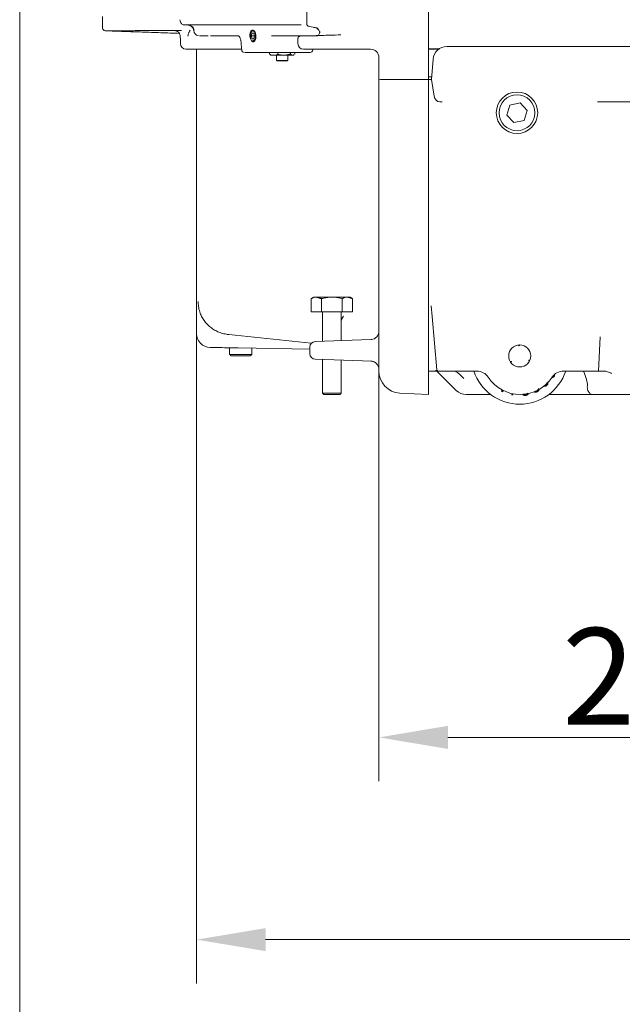
# Model space of a CAD drawing. Extents: x -3158 to -709, y -1161 to 1880.
# Drawn here: x -1718 to -1500, y -140 to 217 of the extents above; entities that cross this region are included whole.
import ezdxf

# ---------------------------------------------------------------- set-up
doc = ezdxf.new("R2010")
doc.units = 0
doc.header["$LTSCALE"] = 5
doc.layers.add('SLD-0', color=7, linetype='Continuous')
doc.styles.add('Brunner 2014', font='arial.ttf', dxfattribs={"height": 35})
doc.dimstyles.new('Brunner 2014', dxfattribs={"dimscale": 5, "dimtxt": 35, "dimasz": 5, "dimexe": 3.175, "dimexo": 0, "dimgap": 0.762, "dimtad": 1, "dimdec": 0, "dimrnd": 1e-08, "dimtxsty": 'Brunner 2014', "dimcen": 0.09, "dimdle": 10, "dimclrd": 7, "dimclre": 7, "dimclrt": 7, "dimadec": 1, "dimazin": 2, "dimtfac": 0.666667, "dimtdec": 0, "dimtmove": 0, "dimatfit": 3, "dimldrblk": 'Filled-1', "dimfxl": 1, "dimtolj": 1, "dimlwd": 5, "dimlwe": 5, "dimarcsym": 0})

# ---------------------------------------------------------------- blocks, each defined once
blk = doc.blocks.new('*D63')
at = {"layer": 'Defpoints', "color": 0, "lineweight": 5, "transparency": 16777216}
for p in [(-1588.36, 115.3), (-1372.36, 21.94), (-1372.36, -43.06)]:
    blk.add_point(p, dxfattribs=at)
at = {"layer": 'SLD-0', "color": 7, "linetype": 'Continuous', "lineweight": 5, "transparency": 16777216}
for p, q in [((-1588.36, 115.3), (-1588.36, -58.94)), ((-1372.36, 21.94), (-1372.36, -58.94)), ((-1563.36, -43.06), (-1397.36, -43.06))]:
    blk.add_line(p, q, dxfattribs=at)
at = {"layer": 'SLD-0', "color": 7, "lineweight": 5, "transparency": 16777216}
for points in [[(-1563.36, -38.89), (-1563.36, -47.23), (-1588.36, -43.06)], [(-1397.36, -38.89), (-1397.36, -47.23), (-1372.36, -43.06)]]:
    blk.add_solid(points, dxfattribs=at)
at = {"layer": 'SLD-0', "color": 5, "lineweight": 5, "transparency": 16777216, "insert": (-1482.31, -3.51), "char_height": 35, "attachment_point": 2, "style": 'Brunner 2014'}
blk.add_mtext('\\A1;216', dxfattribs=at)
blk = doc.blocks.new('Filled-1')
at = {"color": 0}
for p, q in [((0, 0), (-1, 0.167)), ((-1, 0.167), (-1, -0.167)), ((-1, 0), (0, 0)), ((-1, -0.167), (0, 0))]:
    blk.add_line(p, q, dxfattribs=at)
at = {"color": 0, "flags": 128}
blk.add_lwpolyline([(-1, -0.167), (0, 0), (-1, 0.167), (-1, -0.167)], dxfattribs=at)
at = {"color": 0}
blk.add_solid([(-1, -0.167), (0, 0), (-1, 0.167), (-1, -0.167)], dxfattribs=at)
blk = doc.blocks.new('*D64')
at = {"layer": 'Defpoints', "color": 0, "lineweight": 5, "transparency": 16777216}
for p in [(-1654.36, 103.06), (-1090.36, 103.06), (-1090.36, -116.25)]:
    blk.add_point(p, dxfattribs=at)
at = {"layer": 'SLD-0', "color": 7, "linetype": 'Continuous', "lineweight": 5, "transparency": 16777216}
for p, q in [((-1654.36, 103.06), (-1654.36, -132.13)), ((-1090.36, 103.06), (-1090.36, -132.13)), ((-1629.36, -116.25), (-1115.36, -116.25))]:
    blk.add_line(p, q, dxfattribs=at)
at = {"layer": 'SLD-0', "color": 7, "lineweight": 5, "transparency": 16777216}
for points in [[(-1629.36, -112.09), (-1629.36, -120.42), (-1654.36, -116.25)], [(-1115.36, -112.09), (-1115.36, -120.42), (-1090.36, -116.25)]]:
    blk.add_solid(points, dxfattribs=at)
at = {"layer": 'SLD-0', "color": 7, "lineweight": 5, "transparency": 16777216, "insert": (-1369.43, -76.7), "char_height": 35, "attachment_point": 2, "style": 'Brunner 2014'}
blk.add_mtext('\\A1;564', dxfattribs=at)
blk = doc.blocks.new('*D65')
at = {"layer": 'Defpoints', "color": 0, "lineweight": 5, "transparency": 16777216}
for p in [(-1718.36, 221.99), (-1026.36, 221.99), (-1718.36, -181.88)]:
    blk.add_point(p, dxfattribs=at)
at = {"layer": 'SLD-0', "color": 7, "linetype": 'Continuous', "lineweight": 5, "transparency": 16777216}
for p, q in [((-1718.36, 221.99), (-1718.36, -197.75)), ((-1026.36, 221.99), (-1026.36, -197.75)), ((-1051.36, -181.88), (-1693.36, -181.88))]:
    blk.add_line(p, q, dxfattribs=at)
at = {"layer": 'SLD-0', "color": 7, "lineweight": 5, "transparency": 16777216}
for points in [[(-1693.36, -177.71), (-1693.36, -186.04), (-1718.36, -181.88)], [(-1051.36, -177.71), (-1051.36, -186.04), (-1026.36, -181.88)]]:
    blk.add_solid(points, dxfattribs=at)
at = {"layer": 'SLD-0', "color": 7, "lineweight": 5, "transparency": 16777216, "insert": (-1366.51, -142.33), "char_height": 35, "attachment_point": 2, "style": 'Brunner 2014'}
blk.add_mtext('\\A1;692', dxfattribs=at)

msp = doc.modelspace()

# ---------------------------------------------------------------- linework, layer by layer
at = {"color": 7, "linetype": 'Continuous', "lineweight": 5}
for p, q in [((-1570.36, 194.99), (-1570.36, 812.99)), ((-1617.46, 214.79), (-1658.86, 214.79)), ((-1616.47, 214.79), (-1617.46, 214.79)), ((-1612.12, 213.93), (-1613.63, 214.19)), ((-1610.27, 213.6), (-1612.12, 213.93)), ((-1650.17, 210.88), (-1653.3, 210.88)), ((-1639.14, 210.88), (-1649.28, 210.88)), ((-1634.25, 211.84), (-1634.55, 210.79)), ((-1634.55, 210.79), (-1634.24, 209.74)), ((-1633.34, 210.79), (-1634.55, 210.79)), ((-1633.64, 211.84), (-1634.25, 211.84)), ((-1633.64, 211.84), (-1634.25, 211.84)), ((-1633.34, 210.8), (-1633.64, 211.84)), ((-1633.64, 209.74), (-1633.34, 210.8)), ((-1611.79, 210.88), (-1627.26, 210.88)), ((-1609.75, 212.02), (-1609.75, 212.01)), ((-1634.24, 209.74), (-1633.64, 209.74)), ((-1563.73, 206.99), (-1180.99, 206.99)), ((-1658.08, 205.99), (-1658.15, 205.99)), ((-1650.07, 205.99), (-1658.08, 205.99)), ((-1649.26, 205.99), (-1650.07, 205.99)), ((-1638.02, 205.99), (-1649.26, 205.99)), ((-1630.8, 204.79), (-1636.73, 204.79)), ((-1623.36, 204.79), (-1629.11, 204.79)), ((-1627.91, 204.79), (-1627.91, 204.15)), ((-1626.43, 203.79), (-1627.36, 203.79)), ((-1622.67, 203.79), (-1626.43, 203.79)), ((-1624.95, 204.79), (-1624.95, 204.15)), ((-1613.27, 204.79), (-1623.36, 204.79)), ((-1619.6, 203.79), (-1622.67, 203.79)), ((-1620.39, 204.79), (-1620.39, 204.15)), ((-1619.36, 203.79), (-1619.6, 203.79)), ((-1618.81, 204.79), (-1618.81, 204.15)), ((-1615.45, 205.99), (-1615.65, 205.99)), ((-1607.83, 205.99), (-1615.45, 205.99)), ((-1591.36, 205.99), (-1607.83, 205.99)), ((-1588.36, 195.11), (-1588.36, 203.27)), ((-1570.36, 206.07), (-1566.62, 206.07)), ((-1570.36, 206.02), (-1566.69, 206.02)), ((-1625.46, 201.94), (-1621.26, 201.94)), ((-1625.21, 201.79), (-1621.51, 201.79)), ((-1568.71, 202.43), (-1569.36, 194.99)), ((-1570.36, 196.02), (-1569.27, 196.02)), ((-1569.27, 195.99), (-1570.36, 195.99)), ((-1588.36, 115.3), (-1588.36, 195.11)), ((-1570.36, 194.99), (-1580.78, 195)), ((-1570.36, 194.99), (-1570.36, 115.08)), ((-1569.36, 194.99), (-1568.29, 188.94)), ((-1568.24, 188.65), (-1568.29, 188.94)), ((-1568.14, 188.07), (-1568.24, 188.65)), ((-1565.44, 186.99), (-1566.27, 186.99)), ((-1540.91, 185.75), (-1542.02, 182.16)), ((-1537.25, 186.58), (-1540.91, 185.75)), ((-1534.7, 183.83), (-1537.25, 186.58)), ((-1235.44, 186.99), (-1509.28, 186.99)), ((-1542.02, 182.16), (-1539.47, 179.41)), ((-1535.81, 180.24), (-1534.7, 183.83)), ((-1539.47, 179.41), (-1535.81, 180.24)), ((-1612.86, 110.99), (-1612.86, 115.71)), ((-1611.86, 116.29), (-1610.99, 116.29)), ((-1610.99, 116.29), (-1605.36, 116.29)), ((-1609.11, 110.99), (-1609.11, 115.71)), ((-1605.36, 116.29), (-1599.73, 116.29)), ((-1601.6, 110.99), (-1601.6, 115.71)), ((-1599.73, 116.29), (-1598.86, 116.29)), ((-1597.85, 110.99), (-1597.85, 115.71)), ((-1588.36, 97.35), (-1588.36, 115.3)), ((-1570.36, 80.99), (-1570.36, 115.08)), ((-1612.86, 110.99), (-1609.11, 110.99)), ((-1609.11, 110.99), (-1601.6, 110.99)), ((-1601.6, 110.99), (-1597.85, 110.99)), ((-1569.08, 109.21), (-1569.43, 113.15)), ((-1567.4, 89.95), (-1569.08, 109.21)), ((-1612.81, 99.56), (-1642.64, 102.7)), ((-1611.43, 100.19), (-1591.25, 100.89)), ((-1508.26, 101.87), (-1508.91, 89.49)), ((-1649.21, 98.06), (-1649.44, 98.06)), ((-1645.91, 98), (-1649.21, 98.06)), ((-1613.36, 97.43), (-1639.31, 97.88)), ((-1613.36, 95.8), (-1613.36, 98.19)), ((-1537.61, 98.99), (-1537.58, 98.6)), ((-1642.36, 95.49), (-1634.36, 95.49)), ((-1634.86, 94.99), (-1641.86, 94.99)), ((-1590.86, 93.08), (-1611.43, 93.8)), ((-1540.69, 92.78), (-1540.37, 92.99)), ((-1533.77, 93.21), (-1534.12, 93.39)), ((-1588.36, 89.53), (-1588.36, 90.1)), ((-1567.56, 89.49), (-1570.36, 89.49)), ((-1564.37, 86.51), (-1567.33, 89.47)), ((-1564.84, 89.49), (-1566.9, 89.49)), ((-1564.84, 89.49), (-1559.76, 89.49)), ((-1556.23, 89.49), (-1559.76, 89.49)), ((-1556.23, 89.49), (-1552.94, 89.49)), ((-1518.48, 89.49), (-1521.52, 89.49)), ((-1514.95, 89.49), (-1518.48, 89.49)), ((-1514.95, 89.49), (-1510.38, 89.49)), ((-1513.99, 88.62), (-1514.29, 89.49)), ((-1508.91, 89.49), (-1510.38, 89.49)), ((-1506.89, 89.49), (-1508.91, 89.49)), ((-1563.03, 85.17), (-1564.37, 86.51)), ((-1513.23, 86.42), (-1513.99, 88.62)), ((-1560.32, 82.46), (-1563.03, 85.17)), ((-1544.03, 82.38), (-1543.65, 82.62)), ((-1543.82, 82.05), (-1544.03, 82.38)), ((-1543.78, 82.32), (-1544.03, 82.38)), ((-1543.24, 82.41), (-1543.82, 82.05)), ((-1543.77, 82.3), (-1543.82, 82.05)), ((-1543.78, 82.32), (-1543.47, 82.52)), ((-1543.77, 82.3), (-1543.78, 82.32)), ((-1543.44, 82.51), (-1543.77, 82.3)), ((-1601.96, 81.49), (-1608.76, 81.49)), ((-1602.46, 80.99), (-1608.26, 80.99)), ((-1570.36, 80.99), (-1580.78, 81.54)), ((-1547.86, 80.99), (-1556.79, 80.99)), ((-1540.26, 80.79), (-1540.18, 81.34)), ((-1540.2, 80.84), (-1540.26, 80.79)), ((-1540.18, 80.78), (-1540.26, 80.79)), ((-1540.2, 80.84), (-1540.01, 81.22)), ((-1540.2, 80.84), (-1540.18, 80.78)), ((-1539.75, 81.25), (-1540.18, 80.78)), ((-1540.01, 81.22), (-1540, 81.3)), ((-1539.96, 81.29), (-1540.01, 81.22)), ((-1518.01, 80.99), (-1526.86, 80.99)), ((-1511.21, 80.99), (-1518.01, 80.99)), ((-1233.51, 80.99), (-1511.21, 80.99))]:
    msp.add_line(p, q, dxfattribs=at)
at = {"color": 7, "linetype": 'Continuous', "lineweight": 5, "flags": 128}
for points in [[(-1634.86, 210.96), (-1634.86, 211.07), (-1634.73, 211.84), (-1634.46, 212.46), (-1634.09, 212.82), (-1633.82, 212.89)], [(-1633.48, 212.4), (-1633.21, 211.92), (-1633.05, 211.28), (-1633.03, 210.56), (-1633.14, 209.87), (-1633.38, 209.33), (-1633.7, 209.01), (-1634.06, 208.96), (-1634.4, 209.19), (-1634.67, 209.67), (-1634.83, 210.31), (-1634.86, 211.03), (-1634.74, 211.72), (-1634.51, 212.26), (-1634.18, 212.58), (-1633.82, 212.63), (-1633.48, 212.4)], [(-1633.36, 208.91), (-1633.55, 208.77), (-1633.69, 208.71)], [(-1537.58, 98.6), (-1537.62, 98.65), (-1537.65, 98.69), (-1537.69, 98.74), (-1537.73, 98.78), (-1537.76, 98.83), (-1537.8, 98.87), (-1537.83, 98.92), (-1537.87, 98.96)], [(-1537.35, 98.99), (-1537.38, 98.95), (-1537.4, 98.9), (-1537.43, 98.85), (-1537.46, 98.8), (-1537.49, 98.75), (-1537.52, 98.7), (-1537.55, 98.65), (-1537.58, 98.6)], [(-1540.83, 93), (-1540.77, 93), (-1540.71, 93), (-1540.66, 93), (-1540.6, 93), (-1540.54, 93), (-1540.48, 93), (-1540.43, 93), (-1540.37, 92.99)], [(-1540.37, 92.99), (-1540.39, 92.94), (-1540.41, 92.89), (-1540.43, 92.83), (-1540.45, 92.78), (-1540.47, 92.73), (-1540.5, 92.67), (-1540.52, 92.62), (-1540.54, 92.57)], [(-1534.12, 93.39), (-1534.06, 93.39), (-1534, 93.4), (-1533.95, 93.41), (-1533.89, 93.42), (-1533.83, 93.43), (-1533.78, 93.44), (-1533.72, 93.44), (-1533.67, 93.45)], [(-1533.9, 92.98), (-1533.93, 93.03), (-1533.95, 93.08), (-1533.98, 93.13), (-1534.01, 93.18), (-1534.04, 93.23), (-1534.06, 93.28), (-1534.09, 93.33), (-1534.12, 93.39)]]:
    msp.add_lwpolyline(points, dxfattribs=at)
at = {"color": 7, "linetype": 'Continuous', "lineweight": 5}
for centre, radius in [((-1538.36, 182.99), 7.5), ((-1538.36, 182.99), 6.5), ((-1537.36, 94.99), 4)]:
    msp.add_circle(centre, radius, dxfattribs=at)
for centre, radius, start, end in [((-1613.46, 215.18), 1, 180, 260), ((-1687.36, 213.65), 1, 180.345, 270.2068), ((-1653.37, 212.88), 2, 184.6922, 260.992), ((-1658.15, 207.99), 2, 180, 270), ((-1615.65, 207.99), 2, 180, 270), ((-1563.73, 201.99), 5, 90, 175), ((-1637, 205.79), 1, 184.9348, 270.0115), ((-1613.27, 205.79), 1, 270, 355), ((-1591.36, 202.99), 3, 0, 90), ((-1566.27, 188.99), 2, 190, 270), ((-1591.36, 103.89), 3, 276, 0), ((-1649.36, 103.06), 5, 180.3043, 269), ((-1611.36, 98.19), 2, 92, 180), ((-1591.36, 103.89), 3, 272, 276), ((-1611.36, 95.8), 2, 180, 268), ((-1591.36, 90.1), 3, 360, 88), ((-1580.36, 89.53), 8, 180, 267), ((-1567.56, 88.99), 0.5, 45, 90), ((-1537.36, 94.99), 17.5, 198.3177, 341.6823), ((-1552.94, 84.49), 5, 33.5477, 90), ((-1521.52, 84.49), 5, 90, 146.4567), ((-1537.11, 94.99), 14, 213.5477, 270), ((-1537.36, 94.99), 14, 271.023, 326.4567), ((-1556.79, 85.99), 5, 225, 270)]:
    msp.add_arc(centre, radius, start, end, dxfattribs=at)
for centre, major_axis, ratio, start_param, end_param in [((-1580.36, 195.11), (8, 0), 0.013091, 3.141593, 4.660029), ((-1518.59, 86.61), (4.77, -4.6), 0.675951, 0.535756, 0.924676)]:
    msp.add_ellipse(centre, major_axis=major_axis, ratio=ratio, start_param=start_param, end_param=end_param, dxfattribs=at)
for points, degree in [([(-1614.46, 777.77), (-1614.46, 215.18)], 1), ([(-1688.36, 217.84), (-1688.36, 213.65)], 1), ([(-1687.36, 212.65), (-1660.59, 211.71)], 1), ([(-1661.82, 212.7), (-1659.82, 212.71)], 1), ([(-1659.79, 212.7), (-1659.82, 212.71)], 1), ([(-1634.86, 210.96), (-1634.86, 210.94)], 1), ([(-1634.86, 210.65), (-1634.86, 210.63)], 1), ([(-1660.15, 208.94), (-1660.15, 207.99)], 1), ([(-1617.65, 209.77), (-1617.65, 207.99)], 1), ([(-1654.36, 205.99), (-1654.36, 103.06)], 1), ([(-1627.91, 204.15), (-1627.62, 204.02)], 1), ([(-1627.65, 203.96), (-1627.36, 203.79)], 1), ([(-1625.46, 203.79), (-1625.46, 201.94)], 1), ([(-1620.39, 204.15), (-1622.67, 203.79)], 1), ([(-1621.26, 201.94), (-1621.26, 203.79)], 1), ([(-1619.1, 204.02), (-1619.6, 203.79)], 1), ([(-1619.36, 203.79), (-1619.06, 203.96)], 1), ([(-1612.28, 205.71), (-1612.25, 205.99)], 1), ([(-1601.75, 205.99), (-1603.83, 205.98)], 1), ([(-1625.46, 201.94), (-1625.21, 201.79)], 1), ([(-1621.51, 201.79), (-1621.26, 201.94)], 1), ([(-1611.86, 116.29), (-1612.86, 115.71)], 1), ([(-1609.11, 115.71), (-1610.99, 116.29)], 1), ([(-1597.85, 115.71), (-1599.73, 116.29)], 1), ([(-1597.85, 115.71), (-1598.86, 116.29)], 1), ([(-1608.76, 110.99), (-1608.76, 100.28)], 1), ([(-1601.96, 100.52), (-1601.96, 110.99)], 1), ([(-1642.36, 97.94), (-1642.36, 95.49)], 1), ([(-1634.36, 95.49), (-1634.36, 97.8)], 1), ([(-1642.36, 95.49), (-1641.86, 94.99)], 1), ([(-1634.86, 94.99), (-1634.36, 95.49)], 1), ([(-1608.76, 93.71), (-1608.76, 81.49)], 1), ([(-1601.96, 81.49), (-1601.96, 93.47)], 1), ([(-1590.81, 93.08), (-1590.86, 93.08)], 1), ([(-1566.99, 89.5), (-1566.96, 89.5), (-1566.93, 89.49), (-1566.9, 89.49)], 3), ([(-1531.13, 82.15), (-1531.12, 82.12), (-1531.09, 82.07), (-1531.07, 82.01), (-1531.05, 81.99)], 3), ([(-1608.76, 81.49), (-1608.26, 80.99)], 1), ([(-1602.46, 80.99), (-1601.96, 81.49)], 1)]:
    msp.add_open_spline(points, degree=degree, dxfattribs=at)
for points, knots in [([(-1660.34, 216.66), (-1660.32, 216.47), (-1660.27, 216.03), (-1660.03, 215.49), (-1659.68, 215.08), (-1659.27, 214.83), (-1658.98, 214.81), (-1658.86, 214.81)], [0, 0, 0, 0, 0.208673, 0.463847, 0.676533, 0.858074, 1, 1, 1, 1]), ([(-1657.93, 214.79), (-1657.72, 214.78), (-1657.23, 214.76), (-1656.5, 214.52), (-1655.85, 214.1), (-1655.42, 213.58), (-1655.25, 213.16), (-1655.22, 212.94), (-1655.21, 212.9)], [0, 0, 0, 0, 0.172862, 0.4212, 0.635963, 0.824287, 0.969539, 1, 1, 1, 1]), ([(-1657.88, 214.76), (-1657.77, 214.77), (-1657.35, 214.8), (-1656.64, 214.54), (-1655.91, 214.04), (-1655.47, 213.42), (-1655.41, 213), (-1655.39, 212.84)], [0, 0, 0, 0, 0.090943, 0.367439, 0.628588, 0.85883, 1, 1, 1, 1]), ([(-1611.87, 213.86), (-1611.8, 213.85), (-1611.39, 213.82), (-1610.76, 213.48), (-1610.11, 212.98), (-1609.9, 212.56), (-1609.82, 212.4)], [0, 0, 0, 0, 0.079401, 0.470157, 0.796821, 1, 1, 1, 1]), ([(-1661.53, 212.75), (-1663.09, 212.74), (-1666.23, 212.73), (-1670.38, 212.71), (-1674.13, 212.7), (-1677.42, 212.69), (-1680.27, 212.67), (-1682.66, 212.67), (-1684.57, 212.66), (-1686.07, 212.65), (-1687.04, 212.65), (-1687.49, 212.65), (-1687.37, 212.65), (-1687.36, 212.65)], [0, 0, 0, 0, 0.094336, 0.188981, 0.283754, 0.379102, 0.47458, 0.570638, 0.66683, 0.763342, 0.870595, 0.988468, 1, 1, 1, 1]), ([(-1661.93, 212.65), (-1661.93, 212.65), (-1661.93, 212.65), (-1661.8, 212.63), (-1661.59, 212.57), (-1661.24, 212.42), (-1660.83, 212.1), (-1660.46, 211.62), (-1660.37, 211.2), (-1660.32, 211)], [0, 0, 0, 0, 0.141054, 0.205812, 0.274373, 0.416611, 0.580511, 0.796319, 1, 1, 1, 1]), ([(-1660.32, 211.02), (-1660.28, 210.78), (-1660.19, 210.2), (-1660.14, 209.47), (-1660.15, 209.01), (-1660.16, 208.94)], [0, 0, 0, 0, 0.366757, 0.904102, 1, 1, 1, 1]), ([(-1657.35, 211.41), (-1657.4, 211.17), (-1657.45, 210.93), (-1657.51, 210.71), (-1657.51, 210.71)], [0, 0, 0, 0, 0.988975, 1, 1, 1, 1]), ([(-1657.35, 211.41), (-1657.3, 211.56), (-1657.22, 211.8), (-1657.09, 212.04), (-1657.04, 212.13)], [0, 0, 0, 0, 0.618636, 1, 1, 1, 1]), ([(-1657.04, 212.13), (-1656.92, 212.37), (-1656.79, 212.61), (-1656.64, 212.83), (-1656.64, 212.83)], [0, 0, 0, 0, 0.9889009, 1, 1, 1, 1]), ([(-1655.38, 212.84), (-1655.37, 212.81), (-1655.37, 212.77), (-1655.37, 212.72), (-1655.36, 212.71)], [0, 0, 0, 0, 0.7, 1, 1, 1, 1]), ([(-1639.21, 210.87), (-1639.22, 210.87), (-1639.23, 210.88), (-1639.06, 210.78), (-1638.82, 210.51), (-1638.67, 210.18), (-1638.6, 210.04)], [0, 0, 0, 0, 0.220777, 0.540025, 0.808981, 1, 1, 1, 1]), ([(-1635.02, 210.59), (-1635.03, 210.82), (-1635.05, 211.3), (-1634.93, 211.96), (-1634.7, 212.49), (-1634.39, 212.83), (-1634.03, 212.93), (-1633.66, 212.8), (-1633.32, 212.44), (-1633.05, 211.9), (-1632.88, 211.23), (-1632.83, 210.51), (-1632.91, 209.82), (-1633.11, 209.25), (-1633.4, 208.85), (-1633.76, 208.66), (-1634.13, 208.72), (-1634.48, 209.01), (-1634.77, 209.5), (-1634.95, 210.06), (-1635, 210.44), (-1635.02, 210.59)], [0, 0, 0, 0, 0.053752, 0.107506, 0.161204, 0.214815, 0.268366, 0.321923, 0.375551, 0.429284, 0.483098, 0.536929, 0.590708, 0.644398, 0.698008, 0.751578, 0.805159, 0.858788, 0.912486, 0.966248, 1, 1, 1, 1]), ([(-1614.89, 210.88), (-1615.12, 210.88), (-1615.6, 210.86), (-1616.22, 210.82), (-1616.6, 210.79), (-1616.75, 210.78), (-1616.94, 210.74), (-1617.11, 210.67), (-1617.32, 210.53), (-1617.52, 210.29), (-1617.64, 210.01), (-1617.63, 209.84), (-1617.63, 209.77)], [0, 0, 0, 0, 0.164832, 0.351445, 0.543951, 0.654088, 0.687451, 0.73254, 0.792413, 0.872194, 0.956299, 1, 1, 1, 1]), ([(-1610.56, 210.89), (-1610.57, 210.89), (-1610.82, 210.88), (-1611.3, 210.87), (-1611.88, 210.86), (-1612.28, 210.86), (-1612.47, 210.87), (-1612.44, 210.88), (-1612.43, 210.88)], [0, 0, 0, 0, 0.01482, 0.243671, 0.47232, 0.700795, 0.929199, 1, 1, 1, 1]), ([(-1602.13, 211.18), (-1603.46, 211.14), (-1606.68, 211.04), (-1609.9, 210.94), (-1611.79, 210.88)], [0, 0, 0, 0, 0.412783, 1, 1, 1, 1]), ([(-1609.76, 212.02), (-1609.79, 211.93), (-1609.87, 211.64), (-1610.11, 211.25), (-1610.45, 210.91), (-1610.73, 210.78), (-1610.87, 210.78), (-1610.92, 210.79)], [0, 0, 0, 0, 0.090013, 0.300461, 0.555214, 0.845571, 1, 1, 1, 1]), ([(-1609.8, 212.41), (-1609.79, 212.38), (-1609.75, 212.31), (-1609.73, 212.2), (-1609.73, 212.1), (-1609.75, 212.04), (-1609.76, 212.01)], [0, 0, 0, 0, 0.20351, 0.465148, 0.729231, 1, 1, 1, 1]), ([(-1638.66, 210.18), (-1638.61, 210.06), (-1638.5, 209.82), (-1638.41, 209.54), (-1638.37, 209.4)], [0, 0, 0, 0, 0.515793, 1, 1, 1, 1]), ([(-1638.38, 209.38), (-1638.34, 209.3), (-1638.27, 209.16), (-1638.28, 208.99), (-1638.29, 208.91)], [0, 0, 0, 0, 0.524387, 1, 1, 1, 1]), ([(-1638.27, 209), (-1638.24, 208.72), (-1638.15, 207.6), (-1638.06, 206.48), (-1637.99, 205.64)], [0, 0, 0, 0, 0.249988, 1, 1, 1, 1]), ([(-1629.11, 204.79), (-1629.33, 204.79), (-1629.78, 204.79), (-1630.39, 204.79), (-1630.66, 204.79), (-1630.8, 204.79)], [0, 0, 0, 0, 0.332124, 0.664234, 1, 1, 1, 1]), ([(-1626.43, 203.79), (-1626.8, 203.83), (-1627.3, 203.89), (-1627.79, 204.1), (-1627.91, 204.15)], [0, 0, 0, 0, 0.7474364, 1, 1, 1, 1]), ([(-1624.95, 204.15), (-1625.3, 204.01), (-1625.79, 203.82), (-1626.29, 203.8), (-1626.43, 203.79)], [0, 0, 0, 0, 0.735328, 1, 1, 1, 1]), ([(-1622.67, 203.79), (-1622.72, 203.79), (-1623.49, 203.8), (-1624.25, 203.98), (-1624.95, 204.15)], [0, 0, 0, 0, 0.070185, 1, 1, 1, 1]), ([(-1619.6, 203.79), (-1619.62, 203.79), (-1619.89, 203.8), (-1620.15, 203.98), (-1620.39, 204.15)], [0, 0, 0, 0, 0.070185, 1, 1, 1, 1]), ([(-1570.36, 194.99), (-1570.3, 194.99), (-1570.14, 194.99), (-1569.91, 194.99), (-1569.66, 194.99), (-1569.47, 194.99), (-1569.39, 194.99), (-1569.36, 194.99)], [0, 0, 0, 0, 0.120797, 0.364482, 0.601597, 0.845668, 1, 1, 1, 1]), ([(-1653.74, 114.67), (-1653.73, 114.1), (-1653.7, 112.84), (-1653.26, 111.01), (-1652.54, 109.27), (-1651.64, 107.79), (-1650.54, 106.47), (-1649.26, 105.3), (-1647.81, 104.32), (-1646.19, 103.53), (-1644.45, 102.96), (-1643.25, 102.79), (-1642.64, 102.7)], [0, 0, 0, 0, 0.091789, 0.203191, 0.292667, 0.385304, 0.475729, 0.568658, 0.669826, 0.773261, 0.885662, 1, 1, 1, 1]), ([(-1610.99, 116.29), (-1611.03, 116.29), (-1611.66, 116.29), (-1612.28, 115.99), (-1612.86, 115.71)], [0, 0, 0, 0, 0.070215, 1, 1, 1, 1]), ([(-1605.36, 116.29), (-1606.35, 116.22), (-1607.62, 116.13), (-1608.85, 115.79), (-1609.11, 115.71)], [0, 0, 0, 0, 0.7841057, 1, 1, 1, 1]), ([(-1601.6, 115.71), (-1602.55, 115.95), (-1603.79, 116.26), (-1605.06, 116.29), (-1605.36, 116.29)], [0, 0, 0, 0, 0.764304, 1, 1, 1, 1]), ([(-1599.73, 116.29), (-1599.77, 116.29), (-1600.41, 116.29), (-1601.03, 115.99), (-1601.6, 115.71)], [0, 0, 0, 0, 0.070215, 1, 1, 1, 1]), ([(-1601.19, 109.36), (-1601.19, 109.35), (-1601.48, 108.87), (-1601.72, 108.39), (-1601.96, 107.92)], [0, 0, 0, 0, 0.010545, 1, 1, 1, 1]), ([(-1639.31, 97.88), (-1640.41, 97.9), (-1642.6, 97.94), (-1644.81, 97.98), (-1645.91, 98)], [0, 0, 0, 0, 0.500034, 1, 1, 1, 1]), ([(-1589.73, 92.61), (-1589.94, 92.74), (-1590.3, 92.95), (-1590.8, 93.04), (-1591, 93.08)], [0, 0, 0, 0, 0.5955698, 1, 1, 1, 1]), ([(-1567.48, 89.62), (-1567.53, 89.67), (-1567.58, 89.7), (-1567.71, 89.75), (-1567.77, 89.77), (-1567.84, 89.77)], [0, 0, 0, 0, 0.5, 0.5, 1, 1, 1, 1]), ([(-1567.39, 89.53), (-1567.41, 89.59), (-1567.42, 89.63), (-1567.43, 89.71), (-1567.43, 89.74), (-1567.42, 89.76)], [0, 0, 0, 0, 0.5, 0.5, 1, 1, 1, 1]), ([(-1566.99, 89.5), (-1567.12, 89.53), (-1567.22, 89.6), (-1567.35, 89.76), (-1567.39, 89.86), (-1567.4, 89.95)], [0, 0, 0, 0, 0.5, 0.5, 1, 1, 1, 1]), ([(-1567.33, 89.47), (-1567.35, 89.49), (-1567.37, 89.5), (-1567.38, 89.52), (-1567.39, 89.53), (-1567.39, 89.53)], [0, 0, 0, 0, 0.5, 0.5, 1, 1, 1, 1]), ([(-1567.33, 89.47), (-1567.28, 89.42), (-1567.23, 89.39), (-1567.1, 89.34), (-1567.03, 89.33), (-1566.97, 89.34)], [0, 0, 0, 0, 0.5, 0.5, 1, 1, 1, 1]), ([(-1561.1, 89.49), (-1560.88, 89.49), (-1560.64, 89.41), (-1560.23, 89.18), (-1560.09, 89.09), (-1559.8, 88.88), (-1559.65, 88.77), (-1559.19, 88.39), (-1558.88, 88.1), (-1558.39, 87.63), (-1558.23, 87.47), (-1557.98, 87.23), (-1557.9, 87.14), (-1557.73, 86.98), (-1557.65, 86.89), (-1557.57, 86.81)], [0, 0, 0, 0, 0.25, 0.25, 0.375, 0.375, 0.5, 0.5, 0.75, 0.75, 0.875, 0.875, 0.9375, 0.9375, 1, 1, 1, 1]), ([(-1506.89, 89.49), (-1506.46, 89.49), (-1506.01, 89.41), (-1505.32, 89.18), (-1505.08, 89.08), (-1504.73, 88.92), (-1504.61, 88.87), (-1504.37, 88.75), (-1504.25, 88.68), (-1504.14, 88.62)], [0, 0, 0, 0, 0.5, 0.5, 0.75, 0.75, 0.875, 0.875, 1, 1, 1, 1]), ([(-1527.25, 85.55), (-1527.22, 85.44), (-1527.16, 85.19), (-1527.23, 84.8), (-1527.39, 84.5), (-1527.53, 84.36), (-1527.58, 84.32)], [0, 0, 0, 0, 0.2578425, 0.5632467, 0.8691446, 1, 1, 1, 1]), ([(-1524.91, 87.6), (-1525, 87.48), (-1525.18, 87.24), (-1525.56, 87.05), (-1525.8, 87.03), (-1525.9, 87.02)], [0, 0, 0, 0, 0.385361, 0.741964, 1, 1, 1, 1]), ([(-1525.71, 87.43), (-1525.61, 87.47), (-1525.42, 87.55), (-1525.3, 87.71), (-1525.24, 87.78)], [0, 0, 0, 0, 0.535926, 1, 1, 1, 1]), ([(-1525.07, 87.69), (-1525.13, 87.61), (-1525.27, 87.42), (-1525.51, 87.27), (-1525.67, 87.24), (-1525.71, 87.23)], [0, 0, 0, 0, 0.396937, 0.863508, 1, 1, 1, 1]), ([(-1525.69, 87.25), (-1525.58, 87.29), (-1525.35, 87.37), (-1525.17, 87.57), (-1525.1, 87.68), (-1525.09, 87.69)], [0, 0, 0, 0, 0.466285, 0.942952, 1, 1, 1, 1]), ([(-1525.07, 87.69), (-1525.05, 87.69), (-1525.02, 87.67), (-1524.97, 87.64), (-1524.93, 87.61), (-1524.91, 87.6)], [0, 0, 0, 0, 0.300046, 0.600092, 1, 1, 1, 1]), ([(-1524.76, 88.07), (-1524.78, 87.96), (-1524.8, 87.8), (-1524.88, 87.65), (-1524.91, 87.6)], [0, 0, 0, 0, 0.644929, 1, 1, 1, 1]), ([(-1531.05, 81.99), (-1531.21, 81.93), (-1531.48, 81.84), (-1531.89, 81.87), (-1532.09, 81.99), (-1532.18, 82.04)], [0, 0, 0, 0, 0.408592, 0.725849, 1, 1, 1, 1]), ([(-1531.13, 82.15), (-1531.26, 82.11), (-1531.49, 82.03), (-1531.8, 82.04), (-1531.94, 82.12), (-1531.99, 82.15)], [0, 0, 0, 0, 0.4499161, 0.8022264, 1, 1, 1, 1]), ([(-1531.97, 82.16), (-1531.95, 82.16), (-1531.86, 82.1), (-1531.65, 82.06), (-1531.38, 82.07), (-1531.21, 82.14), (-1531.14, 82.17)], [0, 0, 0, 0, 0.056678, 0.378251, 0.729399, 1, 1, 1, 1]), ([(-1531.76, 82.28), (-1531.72, 82.27), (-1531.61, 82.23), (-1531.42, 82.25), (-1531.28, 82.31), (-1531.22, 82.33)], [0, 0, 0, 0, 0.209727, 0.645169, 1, 1, 1, 1]), ([(-1531.22, 82.33), (-1531.14, 82.38), (-1531, 82.47), (-1530.88, 82.64), (-1530.85, 82.75), (-1530.84, 82.79)], [0, 0, 0, 0, 0.439578, 0.804436, 1, 1, 1, 1]), ([(-1531.14, 82.17), (-1531.15, 82.19), (-1531.18, 82.25), (-1531.21, 82.3), (-1531.22, 82.33)], [0, 0, 0, 0, 0.414389, 1, 1, 1, 1]), ([(-1531.14, 82.17), (-1531.05, 82.23), (-1530.87, 82.33), (-1530.7, 82.58), (-1530.63, 82.85), (-1530.63, 83.04), (-1530.63, 83.12)], [0, 0, 0, 0, 0.280086, 0.527574, 0.774637, 1, 1, 1, 1]), ([(-1530.59, 83.14), (-1530.59, 83.03), (-1530.59, 82.82), (-1530.71, 82.51), (-1530.9, 82.28), (-1531.06, 82.19), (-1531.13, 82.15)], [0, 0, 0, 0, 0.268688, 0.534979, 0.801658, 1, 1, 1, 1]), ([(-1530.42, 83.03), (-1530.42, 82.99), (-1530.4, 82.81), (-1530.5, 82.52), (-1530.71, 82.19), (-1530.94, 82.05), (-1531.05, 81.99)], [0, 0, 0, 0, 0.103693, 0.4004728, 0.6978715, 1, 1, 1, 1]), ([(-1527.58, 84.32), (-1527.7, 84.23), (-1527.94, 84.06), (-1528.33, 83.98), (-1528.56, 84.03), (-1528.64, 84.04)], [0, 0, 0, 0, 0.394058, 0.771596, 1, 1, 1, 1]), ([(-1528.49, 84.21), (-1528.48, 84.21), (-1528.35, 84.18), (-1528.08, 84.24), (-1527.84, 84.36), (-1527.73, 84.45), (-1527.72, 84.46)], [0, 0, 0, 0, 0.016726, 0.496686, 0.938971, 1, 1, 1, 1]), ([(-1527.7, 84.46), (-1527.78, 84.39), (-1527.97, 84.25), (-1528.26, 84.17), (-1528.44, 84.2), (-1528.49, 84.21)], [0, 0, 0, 0, 0.374396, 0.80634, 1, 1, 1, 1]), ([(-1528.31, 84.4), (-1528.23, 84.41), (-1528.06, 84.43), (-1527.92, 84.54), (-1527.84, 84.59)], [0, 0, 0, 0, 0.450902, 1, 1, 1, 1]), ([(-1527.84, 84.59), (-1527.77, 84.68), (-1527.64, 84.84), (-1527.57, 85.06), (-1527.58, 85.18), (-1527.58, 85.19)], [0, 0, 0, 0, 0.484236, 0.927486, 1, 1, 1, 1]), ([(-1527.72, 84.46), (-1527.73, 84.47), (-1527.76, 84.5), (-1527.8, 84.54), (-1527.83, 84.58), (-1527.84, 84.59)], [0, 0, 0, 0, 0.300056, 0.600112, 1, 1, 1, 1]), ([(-1527.72, 84.46), (-1527.65, 84.54), (-1527.49, 84.71), (-1527.39, 85.05), (-1527.41, 85.27), (-1527.41, 85.38)], [0, 0, 0, 0, 0.320065, 0.68969, 1, 1, 1, 1]), ([(-1527.4, 85.4), (-1527.38, 85.27), (-1527.36, 85.02), (-1527.48, 84.69), (-1527.63, 84.53), (-1527.7, 84.46)], [0, 0, 0, 0, 0.359446, 0.72505, 1, 1, 1, 1]), ([(-1527.7, 84.46), (-1527.69, 84.44), (-1527.66, 84.42), (-1527.62, 84.37), (-1527.59, 84.34), (-1527.58, 84.32)], [0, 0, 0, 0, 0.300047, 0.600094, 1, 1, 1, 1]), ([(-1512.9, 84.31), (-1512.91, 83.99), (-1512.92, 83.68), (-1512.87, 83.07), (-1512.81, 82.76), (-1512.67, 82.46)], [0, 0, 0, 0, 0.5, 0.5, 1, 1, 1, 1]), ([(-1512.67, 82.46), (-1512.55, 82.22), (-1512.44, 82.02), (-1512.2, 81.65), (-1512.07, 81.5), (-1511.82, 81.25), (-1511.7, 81.15), (-1511.51, 81.06), (-1511.45, 81.03), (-1511.33, 81), (-1511.27, 80.99), (-1511.21, 80.99)], [0, 0, 0, 0, 0.25, 0.25, 0.5, 0.5, 0.75, 0.75, 0.875, 0.875, 1, 1, 1, 1]), ([(-1535.18, 80.68), (-1535.37, 80.67), (-1535.68, 80.65), (-1536.08, 80.84), (-1536.25, 81.02), (-1536.33, 81.1)], [0, 0, 0, 0, 0.425352, 0.722822, 1, 1, 1, 1]), ([(-1535.21, 80.86), (-1535.36, 80.85), (-1535.62, 80.83), (-1535.94, 80.97), (-1536.06, 81.1), (-1536.12, 81.15)], [0, 0, 0, 0, 0.458085, 0.782975, 1, 1, 1, 1]), ([(-1536.08, 81.15), (-1536.07, 81.14), (-1535.99, 81.04), (-1535.77, 80.93), (-1535.47, 80.85), (-1535.27, 80.87), (-1535.19, 80.88)], [0, 0, 0, 0, 0.047881, 0.384381, 0.756021, 1, 1, 1, 1]), ([(-1535.85, 81.2), (-1535.78, 81.16), (-1535.64, 81.07), (-1535.41, 81.04), (-1535.27, 81.05), (-1535.22, 81.06)], [0, 0, 0, 0, 0.33889, 0.784259, 1, 1, 1, 1]), ([(-1535.22, 81.06), (-1535.11, 81.08), (-1534.92, 81.13), (-1534.71, 81.29), (-1534.64, 81.4), (-1534.62, 81.44)], [0, 0, 0, 0, 0.440601, 0.825832, 1, 1, 1, 1]), ([(-1535.19, 80.88), (-1535.19, 80.9), (-1535.2, 80.93), (-1535.21, 80.99), (-1535.21, 81.03), (-1535.22, 81.06)], [0, 0, 0, 0, 0.300081, 0.600161, 1, 1, 1, 1]), ([(-1534.37, 81.49), (-1534.41, 81.41), (-1534.51, 81.21), (-1534.78, 80.99), (-1535.04, 80.89), (-1535.19, 80.86), (-1535.21, 80.86)], [0, 0, 0, 0, 0.245412, 0.595524, 0.933064, 1, 1, 1, 1]), ([(-1535.21, 80.86), (-1535.21, 80.84), (-1535.2, 80.81), (-1535.19, 80.75), (-1535.18, 80.7), (-1535.18, 80.68)], [0, 0, 0, 0, 0.300019, 0.600039, 1, 1, 1, 1]), ([(-1535.19, 80.88), (-1535.05, 80.91), (-1534.78, 80.98), (-1534.5, 81.23), (-1534.42, 81.42), (-1534.39, 81.49)], [0, 0, 0, 0, 0.40732, 0.794061, 1, 1, 1, 1]), ([(-1534.15, 81.53), (-1534.2, 81.42), (-1534.31, 81.17), (-1534.62, 80.87), (-1534.94, 80.73), (-1535.13, 80.69), (-1535.18, 80.68)], [0, 0, 0, 0, 0.26369, 0.579789, 0.887439, 1, 1, 1, 1])]:
    msp.add_open_spline(points, degree=3, knots=knots, dxfattribs=at)

# ---------------------------------------------------------------- dimensions: what is measured, and where the dimension line sits
at = {"layer": 'SLD-0', "lineweight": 5}
for base, p1, p2, picture, middle in [((-1718.36, -181.88), (-1026.36, 221.99), (-1718.36, 221.99), '*D65', (-1366.51, -181.88)), ((-1090.36, -116.25), (-1654.36, 103.06), (-1090.36, 103.06), '*D64', (-1369.43, -116.25))]:
    dim = msp.add_linear_dim(base=base, p1=p1, p2=p2, dimstyle='Brunner 2014', dxfattribs=at)
    dim.commit()
    dim.dimension.update_dxf_attribs({"geometry": picture, "text_midpoint": middle, "dimtype": 160})
at = {"layer": 'SLD-0', "color": 5, "lineweight": 5}
dim = msp.add_linear_dim(base=(-1372.36, -43.06), p1=(-1588.36, 115.3), p2=(-1372.36, 21.94), dimstyle='Brunner 2014', override={"dimclrt": 5}, dxfattribs=at)
dim.commit()
dim.dimension.update_dxf_attribs({"geometry": '*D63', "text_midpoint": (-1482.31, -43.06), "dimtype": 160})

doc.saveas('drawing.dxf')
